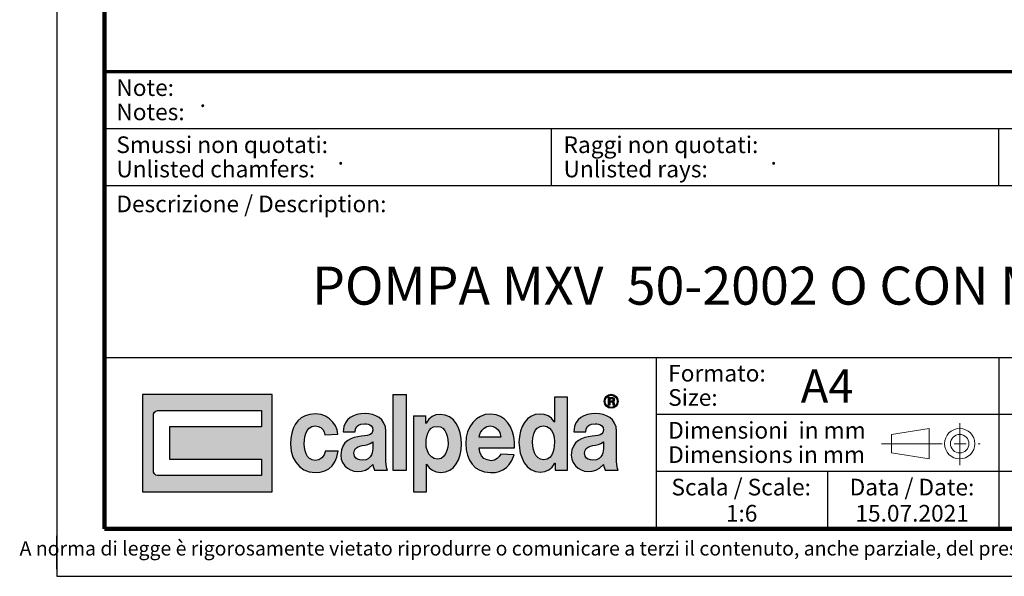
# Model space of a CAD drawing. Units: millimetres. Extents: x -4 to 213, y 0 to 297.
# Drawn here: x -4 to 100, y 0 to 58 of the extents above; entities that cross this region are included whole.
import ezdxf

# ---------------------------------------------------------------- set-up
doc = ezdxf.new("R2010")
doc.units = ezdxf.units.MM
doc.linetypes.add('CENTER', pattern=[10.16, 6.35, -1.27, 1.27, -1.27])
doc.layers.add('FORMAT', color=7, linetype='Continuous')
doc.styles.add('SLDTEXTSTYLE0', font='TXT', dxfattribs={"width": 0.605})
doc.styles.add('SLDTEXTSTYLE4', font='TXT', dxfattribs={"width": 0.670574})

# ---------------------------------------------------------------- blocks, each defined once
blk = doc.blocks.new('Logo Calpeda')
at = {"layer": 'FORMAT'}
h = blk.add_hatch(color=256, dxfattribs=at)
h.paths.add_polyline_path([(4, 14.11), (4, 3.89), (17.64, 3.89), (17.64, 14.11)], flags=0)
h.paths.add_polyline_path([(6.84, 10.7), (6.84, 7.3), (16.5, 7.3), (16.5, 5.59), (5.56, 5.59), (5.4, 5.64), (5.26, 5.76), (5.17, 5.94), (5.14, 6.16), (5.14, 11.84), (5.17, 12.06), (5.26, 12.24), (5.4, 12.36), (5.56, 12.41), (16.5, 12.41), (16.5, 10.7)], flags=0)
for points in [[(31.74, 14.11), (30.3, 14.11), (30.3, 6.16), (31.74, 6.16)], [(24.21, 7.01), (24.42, 7.51), (24.56, 8.17), (23.23, 8.17), (23.1, 7.75), (22.86, 7.43), (22.54, 7.23), (22.15, 7.17), (21.82, 7.23), (21.55, 7.37), (21.34, 7.59), (21.19, 7.87), (21.08, 8.18), (21.02, 8.52), (20.99, 8.92), (21.01, 9.29), (21.07, 9.66), (21.17, 10.01), (21.32, 10.32), (21.53, 10.57), (21.8, 10.74), (22.16, 10.8), (22.47, 10.75), (22.73, 10.62), (22.94, 10.42), (23.08, 10.18), (23.18, 9.86), (24.53, 9.92), (24.45, 10.37), (24.27, 10.8), (24, 11.2), (23.65, 11.54), (23.23, 11.81), (22.76, 11.98), (22.17, 12.05), (21.6, 12), (21.11, 11.86), (20.69, 11.63), (20.34, 11.33), (20.06, 10.96), (19.84, 10.53), (19.69, 10.05), (19.6, 9.52), (19.57, 8.87), (19.63, 8.16), (19.81, 7.52), (20.1, 6.98), (20.49, 6.53), (20.97, 6.19), (21.52, 5.98), (22.14, 5.91), (22.68, 5.95), (23.15, 6.08), (23.57, 6.3), (23.93, 6.61)]]:
    blk.add_hatch(color=256, dxfattribs=at).paths.add_polyline_path(points, flags=0)
h = blk.add_hatch(color=256, dxfattribs=at)
h.paths.add_polyline_path([(47.29, 11.23), (47.28, 11.23), (47, 11.6), (46.64, 11.85), (46.23, 11.99), (45.79, 12.04), (45.28, 11.98), (44.83, 11.8), (44.45, 11.53), (44.14, 11.16), (43.9, 10.73), (43.72, 10.24), (43.61, 9.7), (43.57, 9.1), (43.61, 8.5), (43.71, 7.93), (43.89, 7.4), (44.13, 6.92), (44.44, 6.52), (44.83, 6.22), (45.29, 6.02), (45.82, 5.95), (46.28, 6.01), (46.69, 6.18), (47.04, 6.47), (47.34, 6.9), (47.36, 6.9), (47.36, 6.16), (48.67, 6.16), (48.67, 13.83), (47.29, 13.83)], flags=0)
h.paths.add_polyline_path([(47.15, 10), (47.25, 9.62), (47.29, 9.12), (47.28, 8.72), (47.23, 8.34), (47.14, 8), (47, 7.7), (46.8, 7.47), (46.53, 7.32), (46.16, 7.25), (45.83, 7.31), (45.57, 7.46), (45.35, 7.68), (45.2, 7.98), (45.09, 8.31), (45.02, 8.68), (45, 9.11), (45.03, 9.56), (45.12, 9.96), (45.27, 10.3), (45.49, 10.56), (45.78, 10.73), (46.16, 10.79), (46.49, 10.73), (46.77, 10.57), (46.99, 10.32)], flags=0)
h = blk.add_hatch(color=256, dxfattribs=at)
edge = h.paths.add_edge_path(flags=0)
edge.add_arc((53.26, 13.38), 0.735, 0, 360)
edge = h.paths.add_edge_path(flags=0)
edge.add_arc((53.26, 13.38), 0.633, 0, 360)
h = blk.add_hatch(color=256, dxfattribs=at)
edge = h.paths.add_edge_path(flags=0)
edge.add_spline(control_points=[(53.22, 13.29), (53.29, 13.29), (53.39, 13.3), (53.47, 13.15), (53.45, 13.04), (53.46, 12.99), (53.46, 12.98)], knot_values=[0, 0, 0, 0, 0.343257, 0.665648, 0.908396, 1, 1, 1, 1], weights=[1, 1, 1, 1, 1, 1, 1], degree=3, periodic=0)
edge.add_line((53.46, 12.98), (53.6, 12.98))
edge.add_spline(control_points=[(53.6, 12.98), (53.58, 13.03), (53.61, 13.19), (53.52, 13.34), (53.4, 13.35)], knot_values=[0, 0, 0, 0, 0.356274, 1, 1, 1, 1], weights=[1, 1, 1, 1, 1], degree=3, periodic=0)
edge.add_spline(control_points=[(53.4, 13.35), (53.47, 13.35), (53.58, 13.41), (53.6, 13.56), (53.58, 13.68), (53.48, 13.76), (53.37, 13.78), (53.29, 13.78), (53.25, 13.78)], knot_values=[0, 0, 0, 0, 0.26111, 0.379659, 0.541524, 0.691593, 0.806087, 0.967459, 0.967459, 0.967459, 0.967459], weights=[1, 1, 1, 1, 1, 1, 1, 1, 1], degree=3, periodic=0)
edge.add_line((53.25, 13.78), (52.97, 13.78))
edge.add_line((52.97, 13.78), (52.97, 12.98))
edge.add_line((52.97, 12.98), (53.11, 12.98))
edge.add_line((53.11, 12.98), (53.11, 13.29))
edge.add_line((53.11, 13.29), (53.22, 13.29))
edge = h.paths.add_edge_path(flags=0)
edge.add_line((53.11, 13.68), (53.23, 13.68))
edge.add_spline(control_points=[(53.23, 13.68), (53.3, 13.68), (53.4, 13.69), (53.48, 13.53), (53.4, 13.39), (53.29, 13.39), (53.24, 13.39)], knot_values=[0, 0, 0, 0, 0.295699, 0.511642, 0.734811, 1, 1, 1, 1], weights=[1, 1, 1, 1, 1, 1, 1], degree=3, periodic=0)
edge.add_line((53.24, 13.39), (53.11, 13.39))
edge.add_line((53.11, 13.39), (53.11, 13.68))
h = blk.add_hatch(dxfattribs=at)
h.set_pattern_fill('STEEL', color=256, style=0)
h.set_pattern_definition([(45, (0, 0), (-2.24506, 2.24506), []), (45, (0, 1.5875), (-2.24506, 2.24506), [])])
edge = h.paths.add_edge_path(flags=0)
edge.add_spline(control_points=[(53.46, 12.98), (53.46, 12.99), (53.45, 13.04), (53.47, 13.15), (53.39, 13.3), (53.29, 13.29), (53.22, 13.29)], knot_values=[0, 0, 0, 0, 0.091604, 0.334352, 0.656743, 1, 1, 1, 1], weights=[1, 1, 1, 1, 1, 1, 1], degree=3, periodic=0)
edge.add_line((53.22, 13.29), (53.11, 13.29))
edge.add_line((53.11, 13.29), (53.11, 12.98))
edge.add_line((53.11, 12.98), (52.97, 12.98))
edge.add_line((52.97, 12.98), (52.97, 13.78))
edge.add_line((52.97, 13.78), (53.25, 13.78))
edge.add_spline(control_points=[(53.25, 13.78), (53.29, 13.78), (53.37, 13.78), (53.48, 13.76), (53.58, 13.68), (53.6, 13.56), (53.58, 13.41), (53.47, 13.35), (53.4, 13.35)], knot_values=[0, 0, 0, 0, 0.161372, 0.275866, 0.425935, 0.5878, 0.706349, 0.967459, 0.967459, 0.967459, 0.967459], weights=[1, 1, 1, 1, 1, 1, 1, 1, 1], degree=3, periodic=0)
edge.add_spline(control_points=[(53.4, 13.35), (53.52, 13.34), (53.61, 13.19), (53.58, 13.03), (53.6, 12.98)], knot_values=[0, 0, 0, 0, 0.643726, 1, 1, 1, 1], weights=[1, 1, 1, 1, 1], degree=3, periodic=0)
edge.add_line((53.6, 12.98), (53.46, 12.98))
edge = h.paths.add_edge_path(flags=0)
edge.add_spline(control_points=[(53.24, 13.39), (53.29, 13.39), (53.4, 13.39), (53.48, 13.53), (53.4, 13.69), (53.3, 13.68), (53.23, 13.68)], knot_values=[0, 0, 0, 0, 0.265189, 0.488358, 0.704301, 1, 1, 1, 1], weights=[1, 1, 1, 1, 1, 1, 1], degree=3, periodic=0)
edge.add_line((53.23, 13.68), (53.11, 13.68))
edge.add_line((53.11, 13.68), (53.11, 13.39))
edge.add_line((53.11, 13.39), (53.24, 13.39))
h = blk.add_hatch(color=256, dxfattribs=at)
h.paths.add_polyline_path([(28.24, 6.55), (28.32, 6.35), (28.38, 6.16), (29.76, 6.16), (29.69, 6.31), (29.64, 6.5), (29.6, 6.74), (29.58, 7.05), (29.59, 7.44), (29.59, 10.23), (29.53, 10.71), (29.38, 11.1), (29.15, 11.43), (28.86, 11.68), (28.52, 11.87), (28.16, 12), (27.8, 12.07), (27.41, 12.09), (26.96, 12.07), (26.54, 11.99), (26.16, 11.87), (25.83, 11.69), (25.54, 11.44), (25.32, 11.12), (25.17, 10.72), (25.08, 10.16), (26.35, 10.16), (26.4, 10.48), (26.52, 10.72), (26.7, 10.89), (26.94, 10.99), (27.32, 11.02), (27.51, 11.01), (27.7, 10.97), (27.89, 10.9), (28.04, 10.79), (28.16, 10.63), (28.2, 10.35), (28.15, 10.12), (28.03, 9.96), (27.85, 9.86), (27.61, 9.79), (27.33, 9.75), (27.02, 9.71), (26.62, 9.65), (26.26, 9.58), (25.9, 9.45), (25.57, 9.26), (25.28, 9.01), (25.05, 8.68), (24.9, 8.27), (24.83, 7.74), (24.88, 7.31), (25.03, 6.94), (25.26, 6.62), (25.54, 6.37), (25.87, 6.19), (26.22, 6.06), (26.62, 6), (27.03, 6.03), (27.43, 6.14), (27.79, 6.35), (28.2, 6.74)], flags=0)
h.paths.add_polyline_path([(27.93, 8.95), (28.2, 9.12), (28.2, 8.53), (28.2, 8.38), (28.18, 8.18), (28.14, 7.97), (28.06, 7.75), (27.93, 7.55), (27.75, 7.38), (27.49, 7.25), (27.1, 7.2), (26.84, 7.22), (26.61, 7.29), (26.41, 7.42), (26.27, 7.62), (26.22, 7.94), (26.27, 8.23), (26.4, 8.44), (26.6, 8.57), (26.83, 8.66), (27.09, 8.73), (27.39, 8.79), (27.67, 8.86)], flags=0)
h = blk.add_hatch(color=256, dxfattribs=at)
h.paths.add_polyline_path([(33.78, 11.84), (32.48, 11.84), (32.48, 3.89), (33.84, 3.89), (33.84, 6.78), (33.86, 6.78), (34.14, 6.41), (34.48, 6.14), (34.87, 5.97), (35.35, 5.91), (35.85, 5.97), (36.29, 6.15), (36.67, 6.44), (36.97, 6.81), (37.21, 7.25), (37.38, 7.75), (37.49, 8.3), (37.52, 8.89), (37.49, 9.49), (37.39, 10.07), (37.22, 10.59), (36.98, 11.06), (36.67, 11.44), (36.28, 11.74), (35.82, 11.93), (35.27, 12), (34.83, 11.95), (34.44, 11.79), (34.09, 11.52), (33.8, 11.1), (33.78, 11.1)], flags=0)
h.paths.add_polyline_path([(35.65, 7.59), (35.38, 7.39), (35.04, 7.31), (34.67, 7.37), (34.36, 7.56), (34.11, 7.83), (33.94, 8.17), (33.83, 8.55), (33.8, 8.93), (33.82, 9.33), (33.88, 9.7), (33.98, 10.03), (34.13, 10.32), (34.33, 10.55), (34.6, 10.69), (34.97, 10.75), (35.31, 10.69), (35.57, 10.55), (35.78, 10.33), (35.93, 10.05), (36.03, 9.73), (36.09, 9.37), (36.11, 8.93), (36.09, 8.58), (36, 8.21), (35.86, 7.87)], flags=0)
h = blk.add_hatch(color=256, dxfattribs=at)
h.paths.add_polyline_path([(42.82, 7.15), (43.05, 7.75), (41.65, 7.82), (41.5, 7.58), (41.27, 7.36), (40.98, 7.21), (40.63, 7.14), (40.22, 7.22), (39.89, 7.39), (39.63, 7.67), (39.46, 8.03), (39.37, 8.5), (43.11, 8.5), (43.11, 9.08), (43.03, 9.65), (42.89, 10.19), (42.67, 10.69), (42.39, 11.13), (42.05, 11.5), (41.64, 11.78), (41.16, 11.97), (40.58, 12.04), (40.03, 11.98), (39.53, 11.8), (39.09, 11.53), (38.71, 11.16), (38.4, 10.71), (38.17, 10.19), (38.03, 9.62), (37.97, 8.93), (38.01, 8.3), (38.14, 7.72), (38.36, 7.21), (38.65, 6.77), (39.01, 6.41), (39.44, 6.14), (39.94, 5.96), (40.58, 5.89), (41.05, 5.92), (41.48, 6.02), (41.88, 6.18), (42.24, 6.42), (42.55, 6.74)], flags=0)
h.paths.add_polyline_path([(41.54, 10.09), (41.67, 9.61), (39.38, 9.61), (39.43, 9.84), (39.53, 10.09), (39.7, 10.35), (39.92, 10.57), (40.2, 10.73), (40.55, 10.79), (40.87, 10.74), (41.15, 10.61), (41.37, 10.4)], flags=0)
h = blk.add_hatch(color=256, dxfattribs=at)
h.paths.add_polyline_path([(52.48, 6.55), (52.55, 6.35), (52.62, 6.16), (54, 6.16), (53.93, 6.31), (53.88, 6.5), (53.84, 6.74), (53.82, 7.05), (53.83, 7.44), (53.83, 10.23), (53.77, 10.71), (53.62, 11.1), (53.39, 11.43), (53.1, 11.68), (52.76, 11.87), (52.4, 12), (52.03, 12.07), (51.65, 12.09), (51.2, 12.07), (50.78, 11.99), (50.4, 11.87), (50.07, 11.69), (49.78, 11.44), (49.56, 11.12), (49.41, 10.72), (49.32, 10.16), (50.58, 10.16), (50.64, 10.48), (50.76, 10.72), (50.94, 10.89), (51.18, 10.99), (51.56, 11.02), (51.74, 11.01), (51.94, 10.97), (52.12, 10.9), (52.28, 10.79), (52.4, 10.63), (52.44, 10.35), (52.39, 10.12), (52.27, 9.96), (52.09, 9.86), (51.85, 9.79), (51.57, 9.75), (51.26, 9.71), (50.86, 9.65), (50.5, 9.58), (50.14, 9.45), (49.81, 9.26), (49.52, 9.01), (49.29, 8.68), (49.14, 8.27), (49.07, 7.74), (49.12, 7.31), (49.27, 6.94), (49.5, 6.62), (49.78, 6.37), (50.11, 6.19), (50.46, 6.06), (50.86, 6), (51.27, 6.03), (51.66, 6.14), (52.03, 6.35), (52.44, 6.74)], flags=0)
h.paths.add_polyline_path([(52.17, 8.95), (52.44, 9.12), (52.44, 8.53), (52.44, 8.38), (52.42, 8.18), (52.38, 7.97), (52.3, 7.75), (52.17, 7.55), (51.98, 7.38), (51.73, 7.25), (51.34, 7.2), (51.08, 7.22), (50.84, 7.29), (50.65, 7.42), (50.51, 7.62), (50.46, 7.94), (50.51, 8.23), (50.64, 8.44), (50.84, 8.57), (51.07, 8.66), (51.33, 8.73), (51.62, 8.79), (51.91, 8.86)], flags=0)
at = {"layer": 'FORMAT', "color": 7, "linetype": 'Continuous', "lineweight": 25}
for p, q in [((4, 14.11), (4, 3.89)), ((17.64, 14.11), (4, 14.11)), ((17.64, 3.89), (17.64, 14.11)), ((30.3, 14.11), (31.74, 14.11)), ((30.3, 14.11), (30.3, 6.16)), ((31.74, 6.16), (31.74, 14.11)), ((48.67, 13.83), (47.29, 13.83)), ((47.29, 13.83), (47.29, 11.23)), ((48.67, 6.16), (48.67, 13.83)), ((52.97, 12.98), (52.97, 13.78)), ((52.97, 13.78), (53.25, 13.78)), ((53.11, 13.68), (53.11, 13.39)), ((53.23, 13.68), (53.11, 13.68)), ((53.11, 12.98), (52.97, 12.98)), ((53.11, 13.39), (53.24, 13.39)), ((53.11, 13.29), (53.11, 12.98)), ((53.22, 13.29), (53.11, 13.29)), ((53.6, 12.98), (53.46, 12.98)), ((5.14, 11.84), (5.17, 12.06)), ((5.14, 6.16), (5.14, 11.84)), ((5.17, 12.06), (5.26, 12.24)), ((5.26, 12.24), (5.4, 12.36)), ((5.4, 12.36), (5.56, 12.41)), ((5.56, 12.41), (16.5, 12.41)), ((16.5, 12.41), (16.5, 10.7)), ((20.69, 11.63), (20.34, 11.33)), ((21.11, 11.86), (20.69, 11.63)), ((21.6, 12), (21.11, 11.86)), ((22.17, 12.05), (21.6, 12)), ((22.76, 11.98), (22.17, 12.05)), ((23.23, 11.81), (22.76, 11.98)), ((23.65, 11.54), (23.23, 11.81)), ((24, 11.2), (23.65, 11.54)), ((25.54, 11.44), (25.32, 11.12)), ((25.83, 11.69), (25.54, 11.44)), ((26.16, 11.87), (25.83, 11.69)), ((26.54, 11.99), (26.16, 11.87)), ((26.96, 12.07), (26.54, 11.99)), ((27.41, 12.09), (26.96, 12.07)), ((27.8, 12.07), (27.41, 12.09)), ((28.16, 12), (27.8, 12.07)), ((28.52, 11.87), (28.16, 12)), ((28.86, 11.68), (28.52, 11.87)), ((29.15, 11.43), (28.86, 11.68)), ((29.38, 11.1), (29.15, 11.43)), ((32.48, 11.84), (33.78, 11.84)), ((32.48, 11.84), (32.48, 3.89)), ((33.78, 11.1), (33.78, 11.84)), ((34.09, 11.52), (33.8, 11.1)), ((34.44, 11.79), (34.09, 11.52)), ((34.83, 11.95), (34.44, 11.79)), ((35.27, 12), (34.83, 11.95)), ((35.82, 11.93), (35.27, 12)), ((36.28, 11.74), (35.82, 11.93)), ((36.67, 11.44), (36.28, 11.74)), ((36.98, 11.06), (36.67, 11.44)), ((39.09, 11.53), (38.71, 11.16)), ((39.53, 11.8), (39.09, 11.53)), ((40.03, 11.98), (39.53, 11.8)), ((40.58, 12.04), (40.03, 11.98)), ((41.16, 11.97), (40.58, 12.04)), ((41.64, 11.78), (41.16, 11.97)), ((42.05, 11.5), (41.64, 11.78)), ((42.39, 11.13), (42.05, 11.5)), ((44.45, 11.53), (44.14, 11.16)), ((44.83, 11.8), (44.45, 11.53)), ((45.28, 11.98), (44.83, 11.8)), ((45.79, 12.04), (45.28, 11.98)), ((46.23, 11.99), (45.79, 12.04)), ((46.64, 11.85), (46.23, 11.99)), ((47, 11.6), (46.64, 11.85)), ((47.28, 11.23), (47, 11.6)), ((49.78, 11.44), (49.56, 11.12)), ((50.07, 11.69), (49.78, 11.44)), ((50.4, 11.87), (50.07, 11.69)), ((50.78, 11.99), (50.4, 11.87)), ((51.2, 12.07), (50.78, 11.99)), ((51.65, 12.09), (51.2, 12.07)), ((52.03, 12.07), (51.65, 12.09)), ((52.4, 12), (52.03, 12.07)), ((52.76, 11.87), (52.4, 12)), ((53.1, 11.68), (52.76, 11.87)), ((53.39, 11.43), (53.1, 11.68)), ((53.62, 11.1), (53.39, 11.43)), ((16.5, 10.7), (6.84, 10.7)), ((6.84, 10.7), (6.84, 7.3)), ((19.84, 10.53), (19.69, 10.05)), ((20.06, 10.96), (19.84, 10.53)), ((20.34, 11.33), (20.06, 10.96)), ((21.32, 10.32), (21.53, 10.57)), ((21.53, 10.57), (21.8, 10.74)), ((21.8, 10.74), (22.16, 10.8)), ((22.16, 10.8), (22.47, 10.75)), ((22.47, 10.75), (22.73, 10.62)), ((22.73, 10.62), (22.94, 10.42)), ((22.94, 10.42), (23.08, 10.18)), ((24.27, 10.8), (24, 11.2)), ((24.45, 10.37), (24.27, 10.8)), ((24.53, 9.92), (24.45, 10.37)), ((25.17, 10.72), (25.08, 10.16)), ((25.32, 11.12), (25.17, 10.72)), ((26.35, 10.16), (26.4, 10.48)), ((26.4, 10.48), (26.52, 10.72)), ((26.52, 10.72), (26.7, 10.89)), ((26.7, 10.89), (26.94, 10.99)), ((26.94, 10.99), (27.32, 11.02)), ((27.32, 11.02), (27.51, 11.01)), ((27.51, 11.01), (27.7, 10.97)), ((27.7, 10.97), (27.89, 10.9)), ((27.89, 10.9), (28.04, 10.79)), ((28.04, 10.79), (28.16, 10.63)), ((28.2, 10.35), (28.15, 10.12)), ((28.16, 10.63), (28.2, 10.35)), ((29.53, 10.71), (29.38, 11.1)), ((29.59, 10.23), (29.53, 10.71)), ((33.78, 11.1), (33.8, 11.1)), ((34.13, 10.32), (34.33, 10.55)), ((34.33, 10.55), (34.6, 10.69)), ((34.6, 10.69), (34.97, 10.75)), ((34.97, 10.75), (35.31, 10.69)), ((35.31, 10.69), (35.57, 10.55)), ((35.57, 10.55), (35.78, 10.33)), ((37.22, 10.59), (36.98, 11.06)), ((37.39, 10.07), (37.22, 10.59)), ((38.4, 10.71), (38.17, 10.19)), ((38.71, 11.16), (38.4, 10.71)), ((39.53, 10.09), (39.7, 10.35)), ((39.7, 10.35), (39.92, 10.57)), ((39.92, 10.57), (40.2, 10.73)), ((40.2, 10.73), (40.55, 10.79)), ((40.55, 10.79), (40.87, 10.74)), ((40.87, 10.74), (41.15, 10.61)), ((41.15, 10.61), (41.37, 10.4)), ((41.37, 10.4), (41.54, 10.09)), ((42.67, 10.69), (42.39, 11.13)), ((42.89, 10.19), (42.67, 10.69)), ((43.9, 10.73), (43.72, 10.24)), ((44.14, 11.16), (43.9, 10.73)), ((45.27, 10.3), (45.49, 10.56)), ((45.49, 10.56), (45.78, 10.73)), ((45.78, 10.73), (46.16, 10.79)), ((46.16, 10.79), (46.49, 10.73)), ((46.49, 10.73), (46.77, 10.57)), ((46.77, 10.57), (46.99, 10.32)), ((49.41, 10.72), (49.32, 10.16)), ((49.56, 11.12), (49.41, 10.72)), ((50.58, 10.16), (50.64, 10.48)), ((50.64, 10.48), (50.76, 10.72)), ((50.76, 10.72), (50.94, 10.89)), ((50.94, 10.89), (51.18, 10.99)), ((51.18, 10.99), (51.56, 11.02)), ((51.56, 11.02), (51.74, 11.01)), ((51.74, 11.01), (51.94, 10.97)), ((51.94, 10.97), (52.12, 10.9)), ((52.12, 10.9), (52.28, 10.79)), ((52.28, 10.79), (52.4, 10.63)), ((52.44, 10.35), (52.39, 10.12)), ((52.4, 10.63), (52.44, 10.35)), ((53.77, 10.71), (53.62, 11.1)), ((53.83, 10.23), (53.77, 10.71)), ((19.6, 9.52), (19.57, 8.87)), ((19.69, 10.05), (19.6, 9.52)), ((21.01, 9.29), (21.07, 9.66)), ((21.07, 9.66), (21.17, 10.01)), ((21.17, 10.01), (21.32, 10.32)), ((23.08, 10.18), (23.18, 9.86)), ((23.18, 9.86), (24.53, 9.92)), ((25.08, 10.16), (26.35, 10.16)), ((25.9, 9.45), (25.57, 9.26)), ((26.26, 9.58), (25.9, 9.45)), ((26.62, 9.65), (26.26, 9.58)), ((27.02, 9.71), (26.62, 9.65)), ((27.33, 9.75), (27.02, 9.71)), ((27.61, 9.79), (27.33, 9.75)), ((27.85, 9.86), (27.61, 9.79)), ((28.03, 9.96), (27.85, 9.86)), ((28.15, 10.12), (28.03, 9.96)), ((29.59, 7.44), (29.59, 10.23)), ((33.8, 8.93), (33.82, 9.33)), ((33.82, 9.33), (33.88, 9.7)), ((33.88, 9.7), (33.98, 10.03)), ((33.98, 10.03), (34.13, 10.32)), ((35.78, 10.33), (35.93, 10.05)), ((35.93, 10.05), (36.03, 9.73)), ((36.03, 9.73), (36.09, 9.37)), ((36.09, 9.37), (36.11, 8.93)), ((37.49, 9.49), (37.39, 10.07)), ((37.52, 8.89), (37.49, 9.49)), ((38.03, 9.62), (37.97, 8.93)), ((38.17, 10.19), (38.03, 9.62)), ((39.38, 9.61), (39.43, 9.84)), ((41.67, 9.61), (39.38, 9.61)), ((39.43, 9.84), (39.53, 10.09)), ((41.54, 10.09), (41.67, 9.61)), ((43.03, 9.65), (42.89, 10.19)), ((43.11, 9.08), (43.03, 9.65)), ((43.61, 9.7), (43.57, 9.1)), ((43.72, 10.24), (43.61, 9.7)), ((45, 9.11), (45.03, 9.56)), ((45.03, 9.56), (45.12, 9.96)), ((45.12, 9.96), (45.27, 10.3)), ((46.99, 10.32), (47.15, 10)), ((47.15, 10), (47.25, 9.62)), ((47.25, 9.62), (47.29, 9.12)), ((49.32, 10.16), (50.58, 10.16)), ((50.14, 9.45), (49.81, 9.26)), ((50.5, 9.58), (50.14, 9.45)), ((50.86, 9.65), (50.5, 9.58)), ((51.26, 9.71), (50.86, 9.65)), ((51.57, 9.75), (51.26, 9.71)), ((51.85, 9.79), (51.57, 9.75)), ((52.09, 9.86), (51.85, 9.79)), ((52.27, 9.96), (52.09, 9.86)), ((52.39, 10.12), (52.27, 9.96)), ((53.83, 7.44), (53.83, 10.23)), ((19.57, 8.87), (19.63, 8.16)), ((20.99, 8.92), (21.01, 9.29)), ((21.02, 8.52), (20.99, 8.92)), ((21.08, 8.18), (21.02, 8.52)), ((25.05, 8.68), (24.9, 8.27)), ((25.28, 9.01), (25.05, 8.68)), ((25.57, 9.26), (25.28, 9.01)), ((26.27, 8.23), (26.4, 8.44)), ((26.4, 8.44), (26.6, 8.57)), ((26.6, 8.57), (26.83, 8.66)), ((26.83, 8.66), (27.09, 8.73)), ((27.09, 8.73), (27.39, 8.79)), ((27.39, 8.79), (27.67, 8.86)), ((27.67, 8.86), (27.93, 8.95)), ((27.93, 8.95), (28.2, 9.12)), ((28.2, 8.38), (28.18, 8.18)), ((28.2, 9.12), (28.2, 8.53)), ((28.2, 8.53), (28.2, 8.38)), ((33.83, 8.55), (33.8, 8.93)), ((33.94, 8.17), (33.83, 8.55)), ((36.09, 8.58), (36, 8.21)), ((36.11, 8.93), (36.09, 8.58)), ((37.38, 7.75), (37.49, 8.3)), ((37.49, 8.3), (37.52, 8.89)), ((37.97, 8.93), (38.01, 8.3)), ((38.01, 8.3), (38.14, 7.72)), ((39.46, 8.03), (39.37, 8.5)), ((39.37, 8.5), (43.11, 8.5)), ((43.11, 8.5), (43.11, 9.08)), ((43.57, 9.1), (43.61, 8.5)), ((43.61, 8.5), (43.71, 7.93)), ((45.02, 8.68), (45, 9.11)), ((45.09, 8.31), (45.02, 8.68)), ((45.2, 7.98), (45.09, 8.31)), ((47.23, 8.34), (47.14, 8)), ((47.28, 8.72), (47.23, 8.34)), ((47.29, 9.12), (47.28, 8.72)), ((49.29, 8.68), (49.14, 8.27)), ((49.52, 9.01), (49.29, 8.68)), ((49.81, 9.26), (49.52, 9.01)), ((50.51, 8.23), (50.64, 8.44)), ((50.64, 8.44), (50.84, 8.57)), ((50.84, 8.57), (51.07, 8.66)), ((51.07, 8.66), (51.33, 8.73)), ((51.33, 8.73), (51.62, 8.79)), ((51.62, 8.79), (51.91, 8.86)), ((51.91, 8.86), (52.17, 8.95)), ((52.17, 8.95), (52.44, 9.12)), ((52.44, 8.38), (52.42, 8.18)), ((52.44, 9.12), (52.44, 8.53)), ((52.44, 8.53), (52.44, 8.38)), ((6.84, 7.3), (16.5, 7.3)), ((16.5, 7.3), (16.5, 5.59)), ((19.63, 8.16), (19.81, 7.52)), ((19.81, 7.52), (20.1, 6.98)), ((21.19, 7.87), (21.08, 8.18)), ((21.34, 7.59), (21.19, 7.87)), ((21.55, 7.37), (21.34, 7.59)), ((21.82, 7.23), (21.55, 7.37)), ((22.86, 7.43), (22.54, 7.23)), ((23.1, 7.75), (22.86, 7.43)), ((23.23, 8.17), (23.1, 7.75)), ((23.23, 8.17), (24.56, 8.17)), ((24.21, 7.01), (24.42, 7.51)), ((24.42, 7.51), (24.56, 8.17)), ((24.9, 8.27), (24.83, 7.74)), ((24.83, 7.74), (24.88, 7.31)), ((24.88, 7.31), (25.03, 6.94)), ((26.22, 7.94), (26.27, 8.23)), ((26.27, 7.62), (26.22, 7.94)), ((26.41, 7.42), (26.27, 7.62)), ((26.61, 7.29), (26.41, 7.42)), ((26.84, 7.22), (26.61, 7.29)), ((27.49, 7.25), (27.1, 7.2)), ((27.75, 7.38), (27.49, 7.25)), ((27.93, 7.55), (27.75, 7.38)), ((28.06, 7.75), (27.93, 7.55)), ((28.14, 7.97), (28.06, 7.75)), ((28.18, 8.18), (28.14, 7.97)), ((29.58, 7.05), (29.59, 7.44)), ((34.11, 7.83), (33.94, 8.17)), ((34.36, 7.56), (34.11, 7.83)), ((34.67, 7.37), (34.36, 7.56)), ((35.04, 7.31), (34.67, 7.37)), ((35.38, 7.39), (35.04, 7.31)), ((35.65, 7.59), (35.38, 7.39)), ((35.86, 7.87), (35.65, 7.59)), ((36, 8.21), (35.86, 7.87)), ((36.97, 6.81), (37.21, 7.25)), ((37.21, 7.25), (37.38, 7.75)), ((38.14, 7.72), (38.36, 7.21)), ((39.63, 7.67), (39.46, 8.03)), ((39.89, 7.39), (39.63, 7.67)), ((40.22, 7.22), (39.89, 7.39)), ((41.27, 7.36), (40.98, 7.21)), ((41.5, 7.58), (41.27, 7.36)), ((41.65, 7.82), (41.5, 7.58)), ((43.05, 7.75), (41.65, 7.82)), ((42.82, 7.15), (43.05, 7.75)), ((43.71, 7.93), (43.89, 7.4)), ((43.89, 7.4), (44.13, 6.92)), ((45.35, 7.68), (45.2, 7.98)), ((45.57, 7.46), (45.35, 7.68)), ((45.83, 7.31), (45.57, 7.46)), ((46.16, 7.25), (45.83, 7.31)), ((46.53, 7.32), (46.16, 7.25)), ((46.8, 7.47), (46.53, 7.32)), ((47, 7.7), (46.8, 7.47)), ((47.14, 8), (47, 7.7)), ((49.14, 8.27), (49.07, 7.74)), ((49.07, 7.74), (49.12, 7.31)), ((49.12, 7.31), (49.27, 6.94)), ((50.46, 7.94), (50.51, 8.23)), ((50.51, 7.62), (50.46, 7.94)), ((50.65, 7.42), (50.51, 7.62)), ((50.84, 7.29), (50.65, 7.42)), ((51.08, 7.22), (50.84, 7.29)), ((51.73, 7.25), (51.34, 7.2)), ((51.98, 7.38), (51.73, 7.25)), ((52.17, 7.55), (51.98, 7.38)), ((52.3, 7.75), (52.17, 7.55)), ((52.38, 7.97), (52.3, 7.75)), ((52.42, 8.18), (52.38, 7.97)), ((53.82, 7.05), (53.83, 7.44)), ((20.1, 6.98), (20.49, 6.53)), ((20.49, 6.53), (20.97, 6.19)), ((22.15, 7.17), (21.82, 7.23)), ((22.54, 7.23), (22.15, 7.17)), ((23.15, 6.08), (23.57, 6.3)), ((23.57, 6.3), (23.93, 6.61)), ((23.93, 6.61), (24.21, 7.01)), ((25.03, 6.94), (25.26, 6.62)), ((25.26, 6.62), (25.54, 6.37)), ((25.54, 6.37), (25.87, 6.19)), ((27.1, 7.2), (26.84, 7.22)), ((27.43, 6.14), (27.79, 6.35)), ((27.79, 6.35), (28.2, 6.74)), ((28.2, 6.74), (28.24, 6.55)), ((28.24, 6.55), (28.32, 6.35)), ((28.32, 6.35), (28.38, 6.16)), ((29.6, 6.74), (29.58, 7.05)), ((29.64, 6.5), (29.6, 6.74)), ((29.69, 6.31), (29.64, 6.5)), ((29.76, 6.16), (29.69, 6.31)), ((33.84, 6.78), (33.86, 6.78)), ((33.84, 3.89), (33.84, 6.78)), ((33.86, 6.78), (34.14, 6.41)), ((34.14, 6.41), (34.48, 6.14)), ((36.29, 6.15), (36.67, 6.44)), ((36.67, 6.44), (36.97, 6.81)), ((38.36, 7.21), (38.65, 6.77)), ((38.65, 6.77), (39.01, 6.41)), ((39.01, 6.41), (39.44, 6.14)), ((40.63, 7.14), (40.22, 7.22)), ((40.98, 7.21), (40.63, 7.14)), ((41.88, 6.18), (42.24, 6.42)), ((42.24, 6.42), (42.55, 6.74)), ((42.55, 6.74), (42.82, 7.15)), ((44.13, 6.92), (44.44, 6.52)), ((44.44, 6.52), (44.83, 6.22)), ((44.83, 6.22), (45.29, 6.02)), ((46.69, 6.18), (47.04, 6.47)), ((47.04, 6.47), (47.34, 6.9)), ((47.34, 6.9), (47.36, 6.9)), ((47.36, 6.9), (47.36, 6.16)), ((49.27, 6.94), (49.5, 6.62)), ((49.5, 6.62), (49.78, 6.37)), ((49.78, 6.37), (50.11, 6.19)), ((51.34, 7.2), (51.08, 7.22)), ((51.66, 6.14), (52.03, 6.35)), ((52.03, 6.35), (52.44, 6.74)), ((52.44, 6.74), (52.48, 6.55)), ((52.48, 6.55), (52.55, 6.35)), ((52.55, 6.35), (52.62, 6.16)), ((53.84, 6.74), (53.82, 7.05)), ((53.88, 6.5), (53.84, 6.74)), ((53.93, 6.31), (53.88, 6.5)), ((54, 6.16), (53.93, 6.31)), ((5.17, 5.94), (5.14, 6.16)), ((5.26, 5.76), (5.17, 5.94)), ((5.4, 5.64), (5.26, 5.76)), ((5.56, 5.59), (5.4, 5.64)), ((16.5, 5.59), (5.56, 5.59)), ((20.97, 6.19), (21.52, 5.98)), ((21.52, 5.98), (22.14, 5.91)), ((22.14, 5.91), (22.68, 5.95)), ((22.68, 5.95), (23.15, 6.08)), ((25.87, 6.19), (26.22, 6.06)), ((26.22, 6.06), (26.62, 6)), ((26.62, 6), (27.03, 6.03)), ((27.03, 6.03), (27.43, 6.14)), ((28.38, 6.16), (29.76, 6.16)), ((30.3, 6.16), (31.74, 6.16)), ((34.48, 6.14), (34.87, 5.97)), ((34.87, 5.97), (35.35, 5.91)), ((35.35, 5.91), (35.85, 5.97)), ((35.85, 5.97), (36.29, 6.15)), ((39.44, 6.14), (39.94, 5.96)), ((39.94, 5.96), (40.58, 5.89)), ((40.58, 5.89), (41.05, 5.92)), ((41.05, 5.92), (41.48, 6.02)), ((41.48, 6.02), (41.88, 6.18)), ((45.29, 6.02), (45.82, 5.95)), ((45.82, 5.95), (46.28, 6.01)), ((46.28, 6.01), (46.69, 6.18)), ((47.36, 6.16), (48.67, 6.16)), ((50.11, 6.19), (50.46, 6.06)), ((50.46, 6.06), (50.86, 6)), ((50.86, 6), (51.27, 6.03)), ((51.27, 6.03), (51.66, 6.14)), ((52.62, 6.16), (54, 6.16)), ((4, 3.89), (17.64, 3.89)), ((32.48, 3.89), (33.84, 3.89))]:
    blk.add_line(p, q, dxfattribs=at)
at = {"layer": 'FORMAT', "color": 7, "lineweight": 25}
blk.add_line((47.28, 11.23), (47.29, 11.23), dxfattribs=at)
for radius in [0.735, 0.633]:
    blk.add_circle((53.26, 13.38), radius, dxfattribs=at)
for points, knots in [([(53.23, 13.68), (53.3, 13.68), (53.4, 13.69), (53.48, 13.53), (53.4, 13.39), (53.29, 13.39), (53.24, 13.39)], [0, 0, 0, 0, 0.295699, 0.511642, 0.734811, 1, 1, 1, 1]), ([(53.25, 13.78), (53.29, 13.78), (53.37, 13.78), (53.48, 13.76), (53.58, 13.68), (53.6, 13.56), (53.58, 13.41), (53.47, 13.35), (53.4, 13.35)], [0, 0, 0, 0, 0.1613721, 0.2758661, 0.4259353, 0.5877997, 0.7063493, 0.9674591, 0.9674591, 0.9674591, 0.9674591]), ([(53.46, 12.98), (53.46, 12.99), (53.45, 13.04), (53.47, 13.15), (53.39, 13.3), (53.29, 13.29), (53.22, 13.29)], [0, 0, 0, 0, 0.091604, 0.334352, 0.656743, 1, 1, 1, 1]), ([(53.4, 13.35), (53.52, 13.34), (53.61, 13.19), (53.58, 13.03), (53.6, 12.98)], [0, 0, 0, 0, 0.643726, 1, 1, 1, 1])]:
    blk.add_open_spline(points, degree=3, knots=knots, dxfattribs=at)
blk = doc.blocks.new('SW_NOTE_0')
at = {"color": 0, "linetype": 'Continuous', "lineweight": 0, "char_height": 1.75, "attachment_point": 1, "style": 'SLDTEXTSTYLE0'}
for s, insert in [('Note:', (0, 2.26)), ('Notes:', (0, -0.29))]:
    blk.add_mtext(s, dxfattribs=dict(at, insert=insert))
blk = doc.blocks.new('SW_NOTE_0_6')
at = {"color": 0, "linetype": 'Continuous', "lineweight": 0, "char_height": 1.75, "attachment_point": 1, "style": 'SLDTEXTSTYLE0'}
for s, insert in [('Formato:', (0, 2.26)), ('Size:', (0, -0.29))]:
    blk.add_mtext(s, dxfattribs=dict(at, insert=insert))
blk = doc.blocks.new('SW_NOTE_0_9')
at = {"color": 0, "linetype": 'Continuous', "lineweight": 0, "char_height": 1.75, "attachment_point": 1, "style": 'SLDTEXTSTYLE0'}
for s, insert in [('Raggi non quotati:', (0, 2.26)), ('Unlisted rays:', (0, -0.29))]:
    blk.add_mtext(s, dxfattribs=dict(at, insert=insert))
blk = doc.blocks.new('SW_NOTE_0_10')
at = {"color": 0, "linetype": 'Continuous', "lineweight": 0, "char_height": 1.75, "attachment_point": 1, "style": 'SLDTEXTSTYLE0'}
for s, insert in [('Smussi non quotati:', (0, 2.26)), ('Unlisted chamfers:', (0, -0.29))]:
    blk.add_mtext(s, dxfattribs=dict(at, insert=insert))
blk = doc.blocks.new('SW_NOTE_0_14')
at = {"color": 0, "linetype": 'Continuous', "lineweight": 0, "char_height": 1.75, "attachment_point": 1, "style": 'SLDTEXTSTYLE0'}
for s, insert in [('Dimensioni  in mm', (0, 2.26)), ('Dimensions in mm', (0, -0.29))]:
    blk.add_mtext(s, dxfattribs=dict(at, insert=insert))

msp = doc.modelspace()

# ---------------------------------------------------------------- linework, layer by layer
at = {"color": 7, "linetype": 'Continuous', "lineweight": 25}
for p, q in [((0, 297), (0, 0)), ((205, 47), (5, 47)), ((52, 41), (52, 47)), ((99, 41), (99, 47)), ((205, 41), (5, 41)), ((5, 23), (205.0002, 23)), ((63, 23), (63, 5.0001)), ((99, 23), (99, 5)), ((205, 17), (63, 17)), ((146, 11), (63, 11)), ((81, 11), (81, 5.0001)), ((0, 0.75), (0, 4.25)), ((0, 0), (210, 0))]:
    msp.add_line(p, q, dxfattribs=at)
at = {"color": 7, "linetype": 'Continuous', "lineweight": 140}
for p in [(5, 292), (205, 5)]:
    msp.add_line(p, (5, 5), dxfattribs=at)
at = {"color": 7, "linetype": 'Continuous', "lineweight": 70}
for p, q in [((5, 53), (5, 5)), ((205, 53), (5, 53))]:
    msp.add_line(p, q, dxfattribs=at)
at = {"color": 7, "linetype": 'Continuous', "lineweight": 18}
for p, q in [((87.7308, 14.902), (91.6825, 15.5285)), ((91.6825, 12.3304), (91.6825, 15.5285)), ((87.7308, 14.902), (87.7308, 12.9569)), ((87.7308, 12.9569), (91.6825, 12.3304))]:
    msp.add_line(p, q, dxfattribs=at)
at = {"color": 7, "linetype": 'CENTER', "lineweight": 18}
for p, q in [((94.8904, 11.6846), (94.8904, 16.0805)), ((86.6828, 13.9295), (97.0371, 13.9295))]:
    msp.add_line(p, q, dxfattribs=at)
at = {"color": 7, "linetype": 'Continuous', "lineweight": 18}
for radius in [1.5991, 0.9725]:
    msp.add_circle((94.8904, 13.9295), radius, dxfattribs=at)

# ---------------------------------------------------------------- block references
at = {"color": 7, "linetype": 'Continuous', "lineweight": 0}
for name, p in [('SW_NOTE_0', (6.25, 49.95)), ('SW_NOTE_0_10', (6.25, 43.95)), ('SW_NOTE_0_9', (53.25, 43.95)), ('SW_NOTE_0_6', (64.25, 19.95)), ('SW_NOTE_0_14', (64.25, 13.95))]:
    msp.add_blockref(name, p, dxfattribs=at)
at = {"layer": 'FORMAT'}
msp.add_blockref('Logo Calpeda', (5, 5), dxfattribs=at)

# ---------------------------------------------------------------- texts
at = {"color": 7, "linetype": 'Continuous', "lineweight": 0}
for s, insert, char_height, attachment_point, style in [('.', (15, 51.0481), 1.75, 1, 'SLDTEXTSTYLE0'), ('.', (29.5, 44.9955), 1.75, 1, 'SLDTEXTSTYLE0'), ('.', (75, 44.9955), 1.75, 1, 'SLDTEXTSTYLE0'), ('Descrizione / Description:', (6.25, 39.9955), 1.75, 1, 'SLDTEXTSTYLE0'), ('A4', (80.9575, 21.7409), 3.5, 2, 'SLDTEXTSTYLE0'), ('Scala / Scale:', (71.921, 10.2455), 1.75, 2, 'SLDTEXTSTYLE0'), ('Data / Date:', (89.8748, 10.2455), 1.75, 2, 'SLDTEXTSTYLE0'), ('1:6', (71.9696, 7.4955), 1.75, 2, 'SLDTEXTSTYLE0'), ('15.07.2021', (89.8906, 7.4955), 1.75, 2, 'SLDTEXTSTYLE0'), ('A norma di legge è rigorosamente vietato riprodurre o comunicare a terzi il contenuto, anche parziale, del presente disegno / According to law is strictly forbidden any partial or total reproducution or comunication of this drawing', (104.5994, 3.6836), 1.5, 2, 'SLDTEXTSTYLE4')]:
    msp.add_mtext(s, dxfattribs=dict(at, insert=insert, char_height=char_height, attachment_point=attachment_point, style=style))
at = {"layer": 'FORMAT', "color": 7, "insert": (74.2236, 32.5341), "char_height": 4, "attachment_point": 2, "style": 'SLDTEXTSTYLE0'}
msp.add_mtext('POMPA MXV  50-2002 O CON MOTORE', dxfattribs=at)

doc.saveas('drawing.dxf')
